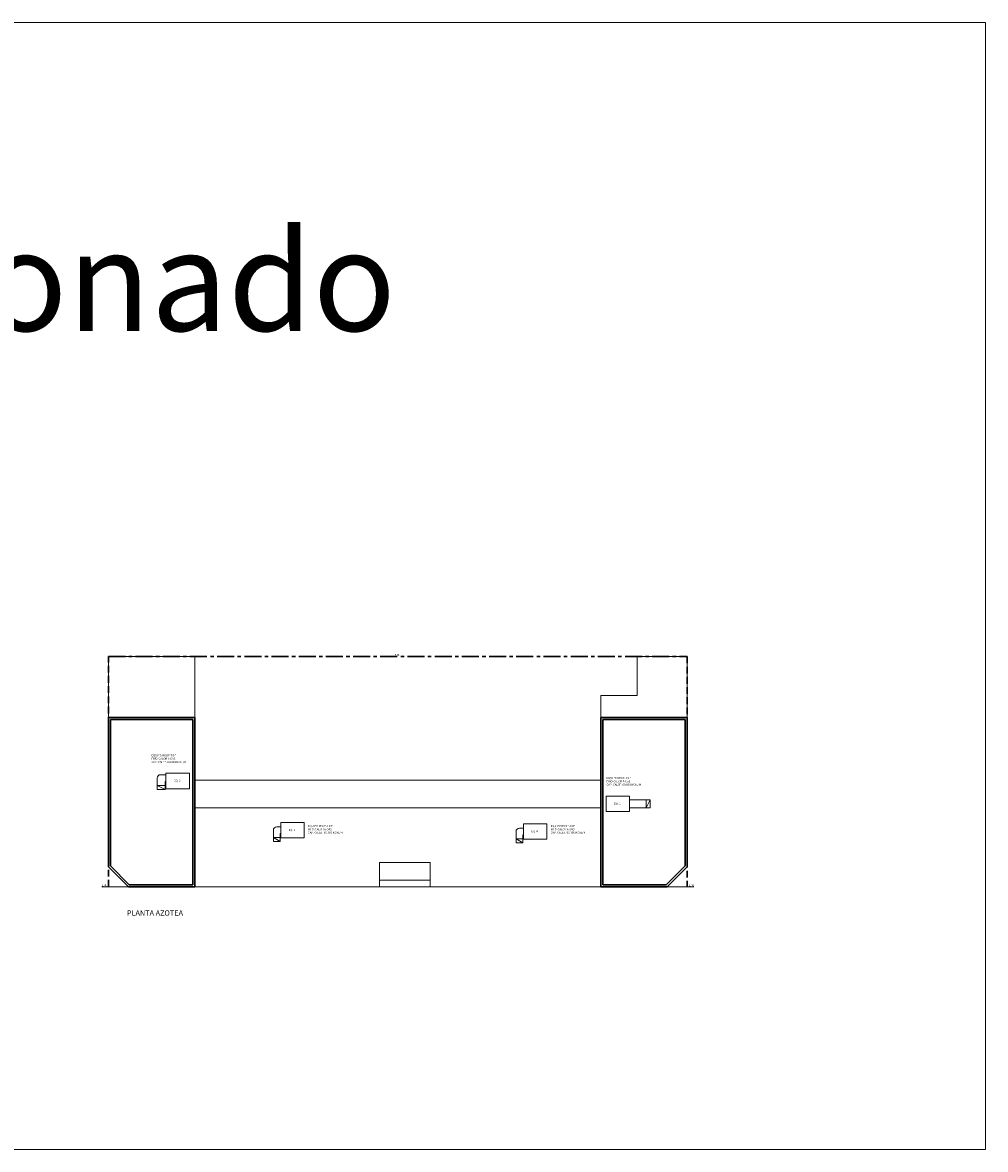
# Model space of a CAD drawing. Units: millimetres. Extents: x 5060 to 7667, y 16 to 602.
# Drawn here: x 6441 to 6585, y 244 to 412 of the extents above; entities that cross this region are included whole.
import ezdxf

# ---------------------------------------------------------------- set-up
doc = ezdxf.new("R2010")
doc.units = ezdxf.units.MM
doc.header["$LTSCALE"] = 0.1
doc.linetypes.add('CENTRO', pattern=[50.8, 31.75, -6.35, 6.35, -6.35])
doc.linetypes.add('TRAZOS', pattern=[19.05, 12.7, -6.35])
doc.layers.get('0').update_dxf_attribs({"lineweight": 9})
for name, color, linetype, lineweight in [('Conducto Aire', 90, 'Continuous', 20), ('Fachada - Muro', 1, 'Continuous', 30), ('Piel de vidrio', 3, 'Continuous', 9), ('Proyeccion', 2, 'TRAZOS', 30), ('Vacío', 8, 'Continuous', 5)]:
    doc.layers.add(name, color=color, linetype=linetype, lineweight=lineweight)
doc.styles.get("Standard").update_dxf_attribs({"font": 'arial.ttf'})

msp = doc.modelspace()

# ---------------------------------------------------------------- linework, layer by layer
at = {"ltscale": 0.3}
msp.add_line((6541.227, 283.359), (6452.727, 283.359), dxfattribs=at)
at = {"layer": 'Conducto Aire', "ltscale": 0.3}
for p, q in [((6461.522, 300.098), (6462.327, 300.098)), ((6461.022, 298.509), (6461.022, 299.598)), ((6461.022, 298.509), (6462.222, 297.909)), ((6462.222, 299.098), (6462.327, 299.098)), ((6462.222, 298.509), (6462.222, 299.098)), ((6534.117, 296.334), (6531.627, 296.334)), ((6534.117, 295.134), (6534.717, 296.334)), ((6534.117, 295.134), (6531.627, 295.134)), ((6478.387, 290.718), (6478.387, 291.807)), ((6478.887, 292.307), (6479.479, 292.307)), ((6479.387, 290.718), (6479.387, 291.307)), ((6479.387, 291.307), (6479.479, 291.307)), ((6514.652, 290.527), (6514.652, 291.615)), ((6515.152, 292.115), (6515.745, 292.115)), ((6478.387, 290.718), (6479.387, 290.118)), ((6514.652, 290.527), (6515.652, 289.927)), ((6515.652, 291.115), (6515.745, 291.115)), ((6515.652, 290.527), (6515.652, 291.115))]:
    msp.add_line(p, q, dxfattribs=at)
for points in [[(6465.827, 298.009), (6462.327, 298.009), (6462.327, 300.309), (6465.827, 300.309)], [(6461.022, 298.509), (6461.022, 297.909), (6462.222, 297.909), (6462.222, 298.509)], [(6528.127, 294.584), (6531.627, 294.584), (6531.627, 296.884), (6528.127, 296.884)], [(6534.117, 295.134), (6534.717, 295.134), (6534.717, 296.334), (6534.117, 296.334)], [(6482.979, 290.657), (6479.479, 290.657), (6479.479, 292.957), (6482.979, 292.957)], [(6519.245, 290.465), (6515.745, 290.465), (6515.745, 292.765), (6519.245, 292.765)], [(6478.387, 290.718), (6478.387, 290.118), (6479.387, 290.118), (6479.387, 290.718)], [(6514.652, 290.527), (6514.652, 289.927), (6515.652, 289.927), (6515.652, 290.527)]]:
    msp.add_lwpolyline(points, close=True, dxfattribs=at)
for centre in [(6461.522, 299.598), (6478.887, 291.807), (6515.152, 291.615)]:
    msp.add_arc(centre, 0.5, 90, 180, dxfattribs=at)
at = {"layer": 'Fachada - Muro'}
for p, q in [((6453.727, 308.659), (6453.727, 286.359)), ((6466.627, 308.659), (6453.727, 308.659)), ((6466.327, 308.359), (6454.027, 308.359)), ((6454.027, 286.483), (6454.027, 308.359)), ((6466.327, 308.359), (6466.327, 283.659)), ((6466.627, 283.359), (6466.627, 308.659)), ((6527.327, 283.359), (6527.327, 308.659)), ((6540.227, 308.659), (6527.327, 308.659)), ((6527.627, 308.359), (6539.927, 308.359)), ((6527.627, 308.359), (6527.627, 283.659)), ((6539.927, 308.359), (6539.927, 286.483)), ((6540.227, 286.359), (6540.227, 308.659)), ((6456.727, 283.359), (6453.727, 286.359)), ((6456.852, 283.659), (6454.027, 286.483)), ((6537.103, 283.659), (6539.927, 286.483)), ((6537.227, 283.359), (6540.227, 286.359)), ((6466.627, 283.359), (6456.727, 283.359)), ((6466.327, 283.659), (6456.852, 283.659)), ((6537.227, 283.359), (6527.327, 283.359)), ((6537.103, 283.659), (6527.627, 283.659))]:
    msp.add_line(p, q, dxfattribs=at)
at = {"layer": 'Piel de vidrio', "ltscale": 0.3}
msp.add_lwpolyline([(6296.985, 412.466), (6584.806, 412.466), (6584.806, 244.118), (6296.985, 244.118)], close=True, dxfattribs=at)
at = {"layer": 'Proyeccion', "ltscale": 0.8}
for p, q in [((6453.727, 283.359), (6453.727, 317.759)), ((6540.227, 317.759), (6540.227, 283.359))]:
    msp.add_line(p, q, dxfattribs=at)
at = {"layer": 'Proyeccion', "linetype": 'CENTRO', "ltscale": 0.8}
msp.add_line((6453.727, 317.759), (6540.227, 317.759), dxfattribs=at)
at = {"layer": 'Vacío'}
for p, q in [((6466.627, 317.759), (6453.727, 317.759)), ((6453.727, 317.759), (6453.727, 308.659)), ((6466.627, 308.659), (6466.627, 317.759)), ((6540.227, 317.759), (6532.777, 317.759)), ((6532.777, 317.759), (6532.777, 311.909)), ((6540.227, 308.659), (6540.227, 317.759)), ((6527.327, 308.659), (6527.327, 311.909)), ((6532.777, 311.909), (6527.327, 311.909)), ((6466.627, 299.309), (6527.327, 299.309)), ((6466.627, 295.159), (6527.327, 295.159)), ((6494.242, 287.009), (6494.242, 283.359)), ((6501.827, 283.359), (6501.827, 287.009)), ((6494.242, 283.359), (6466.627, 283.359)), ((6527.327, 283.359), (6501.827, 283.359))]:
    msp.add_line(p, q, dxfattribs=at)
at = {"layer": 'Vacío', "ltscale": 0.3}
msp.add_line((6494.242, 287.009), (6501.827, 287.009), dxfattribs=at)
at = {"layer": 'Vacío', "ltscale": 0.5}
msp.add_line((6494.242, 284.359), (6501.827, 284.359), dxfattribs=at)

# ---------------------------------------------------------------- texts
at = {"attachment_point": 1}
for s, width, insert, char_height in [('\\pi1.8341;Aire acondicionado', 181.13074, (6353.971, 406.403), 15), ('E.M.', 0.78821, (6496.508, 318.145), 0.3), ('EQUIPO ROOF-TOP\\PFRÍO-CALOR A GAS\\PCAP. CALEF. 60.000 KCAL/H', 7.53756, (6460.177, 303.143), 0.3), ('EQUIPO ROOF-TOP\\PFRÍO-CALOR A GAS\\PCAP. CALEF. 60.000 KCAL/H', 7.53756, (6528.172, 299.768), 0.3), ('EQ. 2', 1.51766, (6463.519, 299.356), 0.3), ('EQ. 1', 1.51766, (6529.319, 295.931), 0.3), ('EQ. 3', 1.51766, (6480.67, 292.005), 0.3), ('EQUIPO ROOF-TOP\\PFRÍO-CALOR A GAS\\PCAP. CALEF. 60.000 KCAL/H', 5.65692, (6483.555, 292.601), 0.3), ('EQ. 4', 1.51766, (6516.936, 291.813), 0.3), ('EQUIPO ROOF-TOP\\PFRÍO-CALOR A GAS\\PCAP. CALEF. 60.000 KCAL/H', 5.65692, (6519.821, 292.601), 0.3), ('L.M.', 0.2, (6452.727, 283.745), 0.3), ('L.M.', 0.2, (6540.506, 283.745), 0.3), ('PLANTA AZOTEA', 10.26747, (6456.495, 279.842), 0.8)]:
    msp.add_mtext_dynamic_manual_height_columns(s, width=width, gutter_width=12.5, heights=[0], dxfattribs=dict(at, insert=insert, char_height=char_height))

doc.saveas('drawing.dxf')
